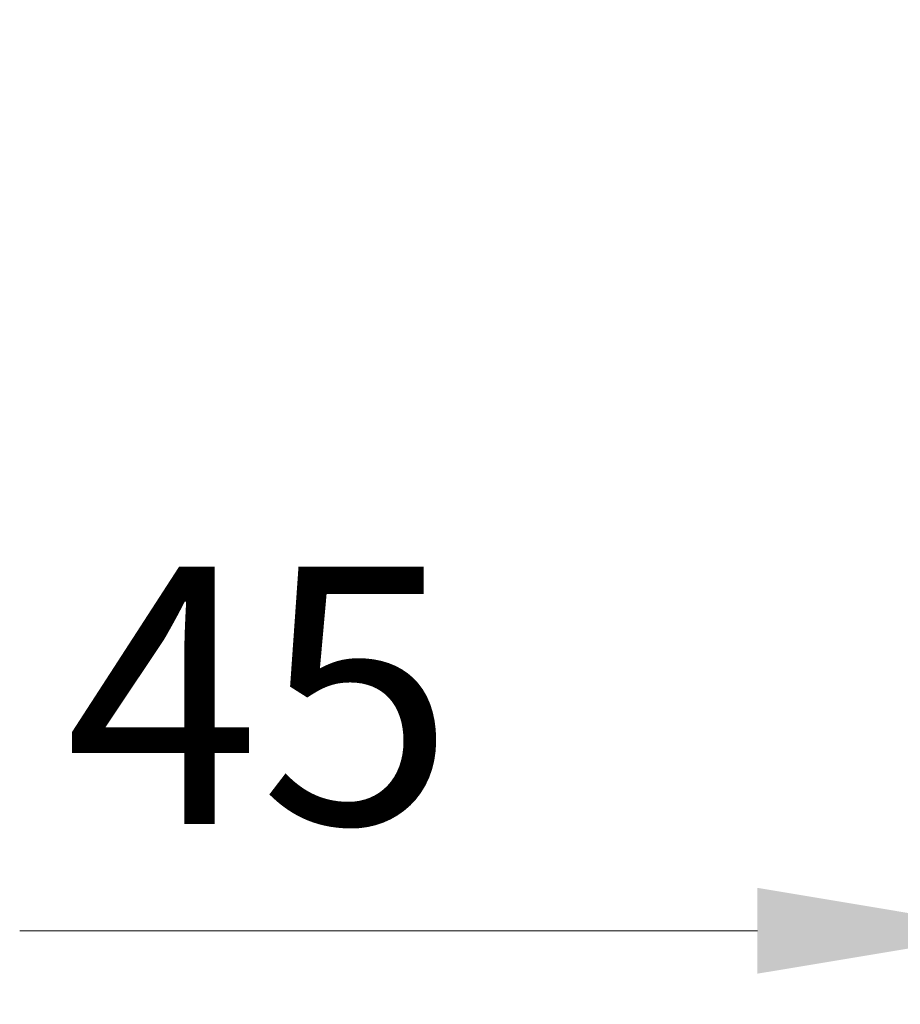
# Model space of a CAD drawing. Units: millimetres. Extents: x 2858 to 5991, y 14 to 4643.
# Drawn here: x 3534 to 3653, y 2727 to 2861 of the extents above; entities that cross this region are included whole.
import ezdxf

# ---------------------------------------------------------------- set-up
doc = ezdxf.new("R2010")
doc.units = ezdxf.units.MM
doc.header["$LTSCALE"] = 160
doc.layers.get('DEFPOINTS').update_dxf_attribs({"linetype": 'CONTINUOUS'})
doc.layers.add('D', color=7, linetype='CONTINUOUS', lineweight=9)
doc.styles.get("Standard").update_dxf_attribs({"font": 'romans.shx', "width": 0.8, "bigfont": 'whgtxt.shx'})
doc.dimstyles.new('STANDARD$0', dxfattribs={"dimscale": 0, "dimtxt": 2.5, "dimasz": 2.5, "dimexe": 1.25, "dimexo": 1.25, "dimgap": 0.671, "dimtad": 1, "dimdsep": 46, "dimtxsty": 'Standard', "dimblk": 'OPEN', "dimcen": 0, "dimclrd": 4, "dimclre": 4, "dimclrt": 7, "dimadec": 1, "dimazin": 2, "dimtfac": 1, "dimtmove": 0, "dimatfit": 3, "dimldrblk": 'OPEN', "dimfxl": 0, "dimtolj": 1, "dimtzin": 0, "dimlwd": -1, "dimlwe": -1, "dimarcsym": 0})

# ---------------------------------------------------------------- blocks, each defined once
blk = doc.blocks.new('*D25')
at = {"layer": 'D', "transparency": 16777216}
for p, q in [((3668.99, 2851.13), (3668.99, 2727.21)), ((3713.99, 2831.13), (3713.99, 2727.21)), ((3633.99, 2737.21), (3533.66, 2737.21)), ((3713.99, 2737.21), (3668.99, 2737.21)), ((3748.99, 2737.21), (3783.99, 2737.21))]:
    blk.add_line(p, q, dxfattribs=at)
for points in [[(3633.99, 2743.05), (3633.99, 2731.38), (3668.99, 2737.21)], [(3748.99, 2743.05), (3748.99, 2731.38), (3713.99, 2737.21)]]:
    blk.add_solid(points, dxfattribs=at)
at = {"layer": 'DEFPOINTS', "color": 0, "transparency": 16777216}
for p in [(3668.99, 2861.13), (3713.99, 2841.13), (3713.99, 2737.21)]:
    blk.add_point(p, dxfattribs=at)
at = {"layer": 'D', "transparency": 16777216, "insert": (3566.32, 2764.71), "char_height": 35, "attachment_point": 5}
blk.add_mtext('45', dxfattribs=at)

msp = doc.modelspace()

# ---------------------------------------------------------------- dimensions: what is measured, and where the dimension line sits
at = {"layer": 'D'}
dim = msp.add_linear_dim(base=(3713.99, 2737.21), p1=(3668.99, 2861.13), p2=(3713.99, 2841.13), dimstyle='STANDARD$0', override={"dimscale": 10, "dimtxt": 3.5, "dimasz": 3.5, "dimexe": 1, "dimexo": 1, "dimgap": 1, "dimdec": 1, "dimclrd": 256, "dimclre": 256, "dimclrt": 256, "dimadec": 3, "dimtp": 0.1, "dimtm": 0.1, "dimtfac": 0.71, "dimtdec": 3, "dimtfill": 0, "dimtolj": 0, "dimtzin": 8, "dimarcsym": 1}, dxfattribs=at)
dim.commit()
dim.dimension.update_dxf_attribs({"geometry": '*D25', "text_midpoint": (3566.32, 2737.21), "dimtype": 160})

doc.saveas('drawing.dxf')
